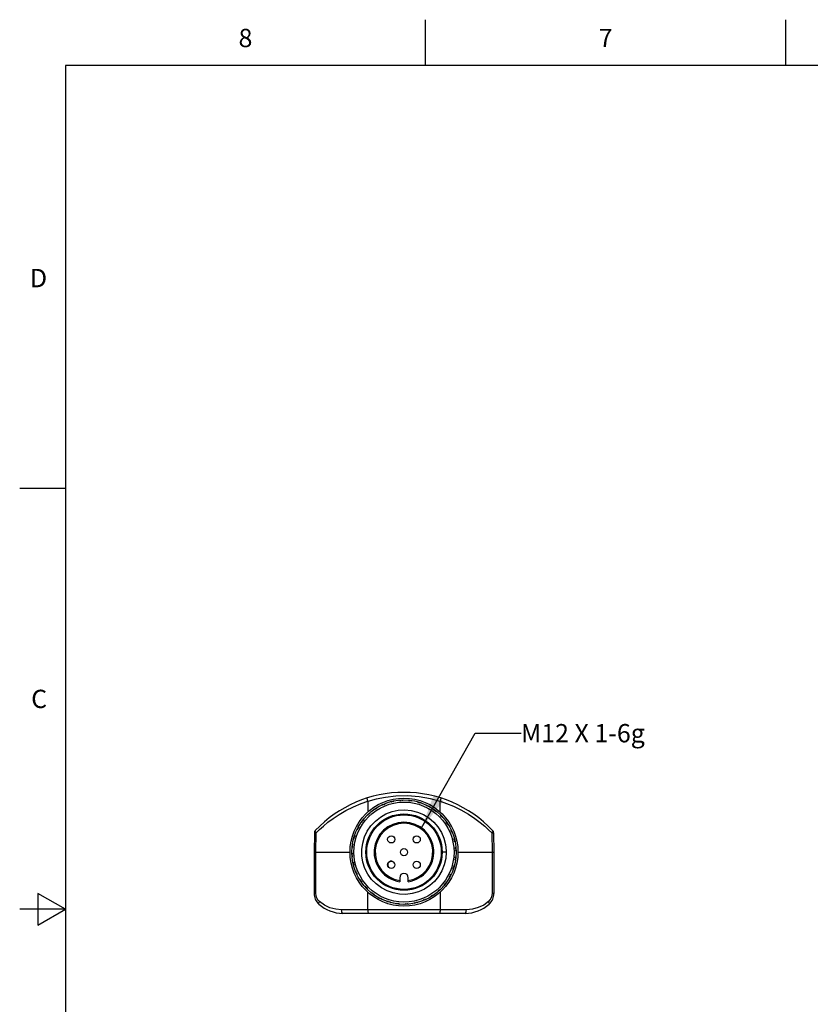
# Model space of a CAD drawing. Units: inches. Extents: x 0.4 to 16.6, y 0.6 to 10.4.
# Drawn here: x 0.4 to 4.7, y 5 to 10.4 of the extents above; entities that cross this region are included whole.
import ezdxf

# ---------------------------------------------------------------- set-up
doc = ezdxf.new("R2010")
doc.units = ezdxf.units.IN
doc.header["$LTSCALE"] = 0.935
doc.header["$MEASUREMENT"] = 0
doc.layers.get('0').update_dxf_attribs({"linetype": 'CONTINUOUS'})
for name, color, linetype in [('02___PRT_ALL_AXES', 7, 'CONTINUOUS'), ('AXIS', 7, 'CONTINUOUS'), ('DATUM_CURVES', 7, 'CONTINUOUS'), ('NOTES', 7, 'CONTINUOUS')]:
    doc.layers.add(name, color=color, linetype=linetype)
doc.styles.add('TEXTSTYLE_2', font='txt', dxfattribs={"width": 0.8})
doc.dimstyles.get("Standard").update_dxf_attribs({"dimtxt": 0.1, "dimasz": 0.1875, "dimexe": 0.125, "dimexo": 0.0625, "dimgap": 0.09, "dimtad": 0, "dimtih": 1, "dimtoh": 1, "dimdec": 3, "dimzin": 0, "dimdsep": 46, "dimtxsty": 'STANDARD', "dimblk": '_FILLED', "dimblk1": '_FILLED', "dimblk2": '_FILLED', "dimcen": 0.09, "dimadec": 3, "dimazin": 0, "dimtol": 1, "dimtp": 0.001, "dimtm": 0.001, "dimtfac": 1, "dimtdec": 3, "dimtofl": 0, "dimtmove": 0, "dimatfit": 3, "dimldrblk": '_FILLED', "dimfxl": 1, "dimtolj": 1, "dimtzin": 0, "dimarcsym": 0})

# ---------------------------------------------------------------- blocks, each defined once
blk = doc.blocks.new('_FILLED')
at = {"color": 0, "linetype": 'BYBLOCK'}
blk.add_solid([(0, 0), (-1, 0.167), (-1, -0.167)], dxfattribs=at)

msp = doc.modelspace()

# ---------------------------------------------------------------- linework, layer by layer
at = {"color": 7, "linetype": 'CONTINUOUS'}
for p, q in [((2.59, 10.112), (2.59, 10.362)), ((4.56, 10.112), (4.56, 10.362)), ((0.62, 10.112), (0.62, 0.887)), ((16.38, 10.112), (0.62, 10.112)), ((0.62, 7.7995), (0.37, 7.7995)), ((2.2746, 6.0886), (2.2745, 6.0315)), ((2.4035, 6.0853), (2.4061, 6.0897)), ((2.4084, 6.0902), (2.4126, 6.0873)), ((2.452, 6.093), (2.4553, 6.0969)), ((2.4577, 6.097), (2.4613, 6.0934)), ((2.5011, 6.0922), (2.505, 6.0955)), ((2.5074, 6.0952), (2.5104, 6.091)), ((2.5493, 6.0829), (2.5538, 6.0854)), ((2.5561, 6.0847), (2.5582, 6.0801)), ((2.6694, 6.0315), (2.6693, 6.0886)), ((2.3142, 6.0453), (2.3151, 6.0504)), ((2.3171, 6.0517), (2.322, 6.0504)), ((2.3571, 6.0692), (2.3588, 6.074)), ((2.3611, 6.0749), (2.3657, 6.0728)), ((2.5952, 6.0653), (2.6, 6.0671)), ((2.6021, 6.066), (2.6035, 6.0611)), ((2.6373, 6.0401), (2.6424, 6.041)), ((2.6443, 6.0395), (2.6448, 6.0344)), ((2.2438, 5.9773), (2.243, 5.9823)), ((2.2444, 5.9842), (2.2495, 5.9847)), ((2.276, 6.0144), (2.276, 6.0195)), ((2.2778, 6.0211), (2.2829, 6.0207)), ((2.6744, 6.0079), (2.6795, 6.0079)), ((2.6812, 6.0061), (2.6808, 6.0011)), ((2.2186, 5.9352), (2.2169, 5.94)), ((2.218, 5.9421), (2.2229, 5.9435)), ((2.7054, 5.9698), (2.7104, 5.9689)), ((2.7117, 5.9669), (2.7104, 5.9619)), ((2.7292, 5.9269), (2.734, 5.9251)), ((2.735, 5.9229), (2.7329, 5.9182)), ((1.9817, 5.9167), (1.9799, 5.8119)), ((1.9901, 5.8119), (1.9919, 5.9168)), ((2.2011, 5.8893), (2.1985, 5.8937)), ((2.1992, 5.896), (2.2038, 5.8982)), ((2.7453, 5.8804), (2.7497, 5.8779)), ((2.7502, 5.8755), (2.7474, 5.8713)), ((2.952, 5.9167), (2.9539, 5.8119)), ((2.9623, 5.9167), (2.9641, 5.8119)), ((2.1917, 5.8411), (2.1885, 5.845)), ((2.1888, 5.8474), (2.1929, 5.8503)), ((2.753, 5.8319), (2.7569, 5.8286)), ((2.7571, 5.8262), (2.7535, 5.8226)), ((1.9799, 5.8119), (1.9799, 5.5861)), ((1.9826, 5.812), (1.9901, 5.8119)), ((1.9901, 5.5858), (1.9901, 5.8119)), ((1.9901, 5.8119), (2.1767, 5.8119)), ((2.1869, 5.7977), (2.1905, 5.8013)), ((2.1909, 5.792), (2.187, 5.7953)), ((2.7032, 5.8119), (2.6806, 5.8119)), ((2.7552, 5.7765), (2.7511, 5.7736)), ((2.7522, 5.7828), (2.7555, 5.7789)), ((2.7673, 5.8119), (2.9539, 5.8119)), ((2.9539, 5.8119), (2.9539, 5.5858)), ((2.9641, 5.8119), (2.9641, 5.5861)), ((2.1937, 5.7484), (2.1966, 5.7526)), ((2.1987, 5.7435), (2.1943, 5.746)), ((2.209, 5.701), (2.2111, 5.7056)), ((2.7448, 5.7279), (2.7402, 5.7257)), ((2.7429, 5.7346), (2.7455, 5.7302)), ((2.2147, 5.697), (2.2099, 5.6988)), ((2.2322, 5.657), (2.2335, 5.662)), ((2.2386, 5.6541), (2.2336, 5.655)), ((2.726, 5.6818), (2.7211, 5.6804)), ((2.7254, 5.6887), (2.7271, 5.6839)), ((2.2628, 5.6178), (2.2632, 5.6228)), ((2.2695, 5.616), (2.2644, 5.616)), ((2.6662, 5.6028), (2.6611, 5.6032)), ((2.6679, 5.6095), (2.6679, 5.6044)), ((2.6995, 5.6396), (2.6945, 5.6392)), ((2.7001, 5.6466), (2.701, 5.6416)), ((0.47, 5.5861), (0.47, 5.4129)), ((0.62, 5.4995), (0.47, 5.5861)), ((2.2747, 5.4966), (2.2745, 5.5924)), ((2.3066, 5.5838), (2.3016, 5.5829)), ((2.3418, 5.5579), (2.3405, 5.5628)), ((2.3488, 5.5586), (2.344, 5.5568)), ((2.3879, 5.5392), (2.3857, 5.5438)), ((2.5829, 5.549), (2.5783, 5.5511)), ((2.5869, 5.5547), (2.5851, 5.5499)), ((2.6269, 5.5722), (2.622, 5.5735)), ((2.6298, 5.5786), (2.6289, 5.5735)), ((2.6694, 5.5924), (2.6693, 5.4966)), ((0.62, 5.4995), (0.37, 5.4995)), ((0.47, 5.4129), (0.62, 5.4995)), ((2.8134, 5.4966), (2.1306, 5.4966)), ((2.3946, 5.541), (2.3902, 5.5385)), ((2.4366, 5.5287), (2.4336, 5.5329)), ((2.4429, 5.5317), (2.4389, 5.5284)), ((2.4863, 5.5269), (2.4827, 5.5304)), ((2.492, 5.5309), (2.4887, 5.527)), ((2.5356, 5.5337), (2.5314, 5.5366)), ((2.5405, 5.5386), (2.5379, 5.5342)), ((2.8066, 5.4773), (2.1373, 5.4773))]:
    msp.add_line(p, q, dxfattribs=at)
for points in [[(1.9919, 5.9168), (2.0105, 5.9352), (2.0317, 5.9546), (2.0561, 5.975), (2.0841, 5.996), (2.1167, 6.0178), (2.1546, 6.0398), (2.1962, 6.0603), (2.2369, 6.077), (2.2745, 6.0898)], [(2.2745, 6.0898), (2.2729, 6.0952), (2.2716, 6.1001), (2.2707, 6.1041), (2.2704, 6.1067), (2.2707, 6.1076)], [(2.2746, 6.0886), (2.2746, 6.0892), (2.2745, 6.0898)], [(2.6693, 6.0886), (2.6162, 6.1031), (2.5553, 6.114), (2.4903, 6.1191), (2.4272, 6.1178), (2.3701, 6.1113), (2.3197, 6.1012), (2.2746, 6.0886)], [(2.4035, 6.0853), (2.4002, 6.0863), (2.3968, 6.0873)], [(2.4179, 6.0922), (2.4162, 6.0906), (2.4144, 6.089), (2.4126, 6.0873)], [(2.452, 6.093), (2.4489, 6.0946), (2.4458, 6.0962)], [(2.4674, 6.0973), (2.4654, 6.0961), (2.4634, 6.0948), (2.4613, 6.0934)], [(2.5011, 6.0922), (2.4983, 6.0943), (2.4955, 6.0964)], [(2.5171, 6.0938), (2.5148, 6.0929), (2.5126, 6.092), (2.5104, 6.091)], [(2.5493, 6.0829), (2.547, 6.0855), (2.5446, 6.088)], [(2.5653, 6.0817), (2.563, 6.0812), (2.5606, 6.0807), (2.5582, 6.0801)], [(2.6695, 6.0898), (2.6694, 6.0892), (2.6693, 6.0886)], [(2.6733, 6.1076), (2.6735, 6.1067), (2.6732, 6.1041), (2.6724, 6.1001), (2.6711, 6.0952), (2.6695, 6.0898)], [(2.6695, 6.0898), (2.7037, 6.0782), (2.7419, 6.0629), (2.7834, 6.0429), (2.8241, 6.0197), (2.8594, 5.9964), (2.8887, 5.9743), (2.9134, 5.9536), (2.9343, 5.9345), (2.952, 5.9167)], [(2.2413, 5.8265), (2.2462, 5.8614), (2.2563, 5.8951), (2.2714, 5.9269), (2.2912, 5.9561), (2.3153, 5.9819), (2.3429, 6.0037), (2.3736, 6.0211), (2.4065, 6.0336), (2.441, 6.041), (2.4761, 6.0431), (2.5112, 6.0398), (2.5454, 6.0312), (2.5779, 6.0174), (2.6079, 5.999), (2.6347, 5.9761), (2.6578, 5.9495), (2.6765, 5.9197), (2.6905, 5.8873), (2.6994, 5.8532), (2.7031, 5.8182), (2.7028, 5.812)], [(2.3142, 6.0453), (2.3107, 6.0452), (2.3072, 6.045)], [(2.3253, 6.0568), (2.3242, 6.0547), (2.3231, 6.0526), (2.322, 6.0504)], [(2.3571, 6.0692), (2.3536, 6.0697), (2.3501, 6.0701)], [(2.3701, 6.0786), (2.3686, 6.0767), (2.3671, 6.0748), (2.3657, 6.0728)], [(2.5952, 6.0653), (2.5933, 6.0683), (2.5914, 6.0712)], [(2.6107, 6.0614), (2.6083, 6.0613), (2.6059, 6.0612), (2.6035, 6.0611)], [(2.6373, 6.0401), (2.636, 6.0433), (2.6346, 6.0465)], [(2.6519, 6.0335), (2.6496, 6.0338), (2.6472, 6.0341), (2.6448, 6.0344)], [(2.2438, 5.9773), (2.2406, 5.9759), (2.2374, 5.9746)], [(2.2504, 5.9919), (2.2501, 5.9895), (2.2498, 5.9871), (2.2495, 5.9847)], [(2.276, 6.0144), (2.2726, 6.0136), (2.2692, 6.0128)], [(2.285, 6.0276), (2.2843, 6.0254), (2.2836, 6.0231), (2.2829, 6.0207)], [(2.6744, 6.0079), (2.6737, 6.0113), (2.6729, 6.0147)], [(2.6877, 5.9989), (2.6854, 5.9996), (2.6831, 6.0004), (2.6808, 6.0011)], [(2.7054, 5.9698), (2.7052, 5.9733), (2.705, 5.9768)], [(1.9919, 5.9167), (1.9881, 5.9223), (1.9864, 5.927), (1.9871, 5.9299)], [(2.2186, 5.9352), (2.2156, 5.9333), (2.2127, 5.9314)], [(2.2225, 5.9507), (2.2226, 5.9483), (2.2227, 5.9459), (2.2229, 5.9435)], [(2.7169, 5.9586), (2.7148, 5.9597), (2.7126, 5.9608), (2.7104, 5.9619)], [(2.7292, 5.9269), (2.7297, 5.9303), (2.7301, 5.9338)], [(2.9569, 5.9299), (2.9576, 5.927), (2.9558, 5.9223), (2.952, 5.9167)], [(1.9817, 5.9167), (1.9829, 5.9168), (1.9865, 5.9168), (1.9919, 5.9167)], [(2.2011, 5.8893), (2.1985, 5.8869), (2.1959, 5.8845)], [(2.2022, 5.9053), (2.2027, 5.9029), (2.2033, 5.9006), (2.2038, 5.8982)], [(2.7386, 5.9138), (2.7367, 5.9153), (2.7348, 5.9168), (2.7329, 5.9182)], [(2.7453, 5.8804), (2.7463, 5.8838), (2.7473, 5.8871)], [(2.7523, 5.866), (2.7506, 5.8678), (2.749, 5.8696), (2.7474, 5.8713)], [(2.952, 5.9167), (2.9575, 5.9168), (2.961, 5.9168), (2.9623, 5.9167)], [(2.1917, 5.8411), (2.1896, 5.8383), (2.1875, 5.8355)], [(2.1901, 5.857), (2.191, 5.8548), (2.192, 5.8526), (2.1929, 5.8503)], [(2.7032, 5.8119), (2.7005, 5.7768), (2.6925, 5.7425), (2.6794, 5.7098), (2.6614, 5.6794), (2.6391, 5.6522), (2.6129, 5.6287), (2.5834, 5.6094), (2.5513, 5.5948), (2.5173, 5.5853), (2.4824, 5.581), (2.4471, 5.5821), (2.4125, 5.5886), (2.3792, 5.6002), (2.3481, 5.6168), (2.3199, 5.6379), (2.2952, 5.663), (2.2746, 5.6916), (2.2586, 5.723), (2.2476, 5.7565), (2.2417, 5.7912), (2.2413, 5.8265)], [(2.753, 5.8319), (2.7546, 5.835), (2.7562, 5.8382)], [(2.7574, 5.8165), (2.7561, 5.8185), (2.7548, 5.8206), (2.7535, 5.8226)], [(1.9799, 5.8119), (1.9806, 5.812), (1.9826, 5.812)], [(2.1866, 5.8074), (2.1879, 5.8054), (2.1892, 5.8033), (2.1905, 5.8013)], [(2.1909, 5.792), (2.1893, 5.7888), (2.1878, 5.7857)], [(2.7538, 5.7669), (2.7529, 5.7691), (2.752, 5.7713), (2.7511, 5.7736)], [(2.7522, 5.7828), (2.7544, 5.7856), (2.7564, 5.7884)], [(2.9539, 5.8119), (2.9631, 5.812), (2.9641, 5.8119)], [(2.1917, 5.7579), (2.1933, 5.7561), (2.195, 5.7543), (2.1966, 5.7526)], [(2.1987, 5.7435), (2.1976, 5.7401), (2.1966, 5.7368)], [(2.2054, 5.7101), (2.2072, 5.7086), (2.2092, 5.7071), (2.2111, 5.7056)], [(2.7417, 5.7186), (2.7412, 5.721), (2.7407, 5.7233), (2.7402, 5.7257)], [(2.7429, 5.7346), (2.7455, 5.737), (2.748, 5.7394)], [(2.2147, 5.697), (2.2143, 5.6936), (2.2139, 5.6901)], [(2.2271, 5.6653), (2.2292, 5.6642), (2.2314, 5.6631), (2.2335, 5.662)], [(2.2386, 5.6541), (2.2387, 5.6506), (2.2389, 5.6471)], [(2.7214, 5.6732), (2.7213, 5.6756), (2.7212, 5.678), (2.7211, 5.6804)], [(2.7254, 5.6887), (2.7283, 5.6906), (2.7312, 5.6925)], [(2.2563, 5.625), (2.2586, 5.6243), (2.2609, 5.6235), (2.2632, 5.6228)], [(2.2695, 5.616), (2.2703, 5.6126), (2.2711, 5.6092)], [(2.6589, 5.5962), (2.6597, 5.5985), (2.6604, 5.6008), (2.6611, 5.6032)], [(2.6679, 5.6095), (2.6714, 5.6103), (2.6748, 5.6111)], [(2.6935, 5.632), (2.6939, 5.6344), (2.6942, 5.6368), (2.6945, 5.6392)], [(2.7001, 5.6466), (2.7034, 5.648), (2.7066, 5.6493)], [(1.9799, 5.5861), (1.9811, 5.586), (1.9846, 5.5859), (1.9901, 5.5858)], [(2.0101, 5.5418), (2.0029, 5.5493), (1.9977, 5.5571), (1.9937, 5.5655), (1.9911, 5.575), (1.9901, 5.5858)], [(2.292, 5.5904), (2.2944, 5.5901), (2.2968, 5.5897), (2.2992, 5.5894)], [(2.2997, 5.5844), (2.2994, 5.5869), (2.2992, 5.5894)], [(2.3066, 5.5838), (2.308, 5.5806), (2.3094, 5.5774)], [(2.3332, 5.5625), (2.3356, 5.5626), (2.3381, 5.5627), (2.3405, 5.5628)], [(2.3488, 5.5586), (2.3507, 5.5556), (2.3526, 5.5527)], [(2.3787, 5.5422), (2.381, 5.5427), (2.3834, 5.5432), (2.3857, 5.5438)], [(2.5739, 5.5453), (2.5753, 5.5472), (2.5768, 5.5491), (2.5783, 5.5511)], [(2.5869, 5.5547), (2.5904, 5.5542), (2.5938, 5.5538)], [(2.6186, 5.5671), (2.6198, 5.5692), (2.6209, 5.5713), (2.622, 5.5735)], [(2.6298, 5.5786), (2.6333, 5.5787), (2.6368, 5.5789)], [(2.9539, 5.5858), (2.9533, 5.5771), (2.9512, 5.5684), (2.9475, 5.5593), (2.9418, 5.5503), (2.9338, 5.5418)], [(2.9641, 5.5861), (2.9629, 5.586), (2.9593, 5.5859), (2.9539, 5.5858)], [(2.0061, 5.5274), (2.0052, 5.5295), (2.0056, 5.5329), (2.0073, 5.5371), (2.0101, 5.5418)], [(2.1306, 5.4966), (2.0984, 5.4995), (2.067, 5.508), (2.0373, 5.5221), (2.0101, 5.5418)], [(2.1373, 5.4773), (2.1348, 5.4788), (2.1326, 5.4829), (2.1312, 5.4892), (2.1306, 5.4966)], [(2.2747, 5.4966), (2.2748, 5.4907), (2.2751, 5.4853), (2.2755, 5.481), (2.2761, 5.4782), (2.2767, 5.4773)], [(2.3946, 5.541), (2.397, 5.5384), (2.3994, 5.5359)], [(2.4269, 5.5301), (2.4291, 5.531), (2.4314, 5.5319), (2.4336, 5.5329)], [(2.4429, 5.5317), (2.4457, 5.5296), (2.4484, 5.5275)], [(2.4765, 5.5266), (2.4786, 5.5278), (2.4806, 5.5291), (2.4827, 5.5304)], [(2.492, 5.5309), (2.4951, 5.5293), (2.4982, 5.5277)], [(2.526, 5.5317), (2.5278, 5.5333), (2.5296, 5.5349), (2.5314, 5.5366)], [(2.5405, 5.5386), (2.5438, 5.5376), (2.5471, 5.5366)], [(2.6693, 5.4966), (2.6692, 5.4907), (2.6689, 5.4853), (2.6684, 5.481), (2.6679, 5.4782), (2.6673, 5.4773)], [(2.8066, 5.4773), (2.8092, 5.4788), (2.8113, 5.4829), (2.8128, 5.4892), (2.8134, 5.4966)], [(2.9338, 5.5418), (2.9078, 5.5228), (2.8785, 5.5086), (2.8468, 5.4997), (2.8134, 5.4966)], [(2.9379, 5.5274), (2.9388, 5.5295), (2.9384, 5.5329), (2.9367, 5.5371), (2.9338, 5.5418)]]:
    msp.add_lwpolyline(points, dxfattribs=at)
for radius in [0.2953, 0.2854, 0.2736]:
    msp.add_circle((2.472, 5.8119), radius, dxfattribs=at)
for centre, radius, start, end in [((2.472, 5.4712), 0.6675, 43.4093, 136.5907), ((2.0014, 5.9164), 0.0197, 136.5907, 179), ((2.9426, 5.9164), 0.0197, 1, 43.4093), ((2.0586, 5.5861), 0.0787, 180, 228.1897), ((2.8854, 5.5861), 0.0787, 311.8103, 360), ((2.1373, 5.6742), 0.1969, 228.1897, 270), ((2.8066, 5.6742), 0.1969, 270, 311.8103)]:
    msp.add_arc(centre, radius, start, end, dxfattribs=at)
at = {"layer": '02___PRT_ALL_AXES', "color": 7, "linetype": 'CONTINUOUS'}
for centre in [(2.4024, 5.8815), (2.5416, 5.8815), (2.472, 5.8119), (2.4024, 5.7424), (2.5416, 5.7424)]:
    msp.add_circle(centre, 0.0197, dxfattribs=at)
at = {"layer": 'AXIS', "color": 7, "linetype": 'CONTINUOUS'}
for p, q in [((2.4484, 5.6722), (2.4484, 5.6503)), ((2.4956, 5.6503), (2.4956, 5.6722))]:
    msp.add_line(p, q, dxfattribs=at)
for radius in [0.2953, 0.2087, 0.2037]:
    msp.add_circle((2.472, 5.8119), radius, dxfattribs=at)
for centre, radius, start, end in [((2.472, 5.8119), 0.1634, 278.3129, 261.6871), ((2.472, 5.8119), 0.1575, 278.6315, 261.3685), ((2.4024, 5.7424), 0.0197, 59.9045, 225.0779), ((2.4024, 5.7424), 0.0197, 14.9221, 44.9337), ((2.472, 5.6722), 0.0236, 0, 180)]:
    msp.add_arc(centre, radius, start, end, dxfattribs=at)
at = {"layer": 'DATUM_CURVES', "color": 7, "linetype": 'CONTINUOUS'}
for start, end in [(59.9045, 225.0779), (14.9221, 44.9337)]:
    msp.add_arc((2.4024, 5.7424), 0.0197, start, end, dxfattribs=at)
for major_axis, start_param, end_param in [((0, 0.2854), -1.205352, -1.171653), ((0.2854, 0), 5.992614, 6.0249)]:
    msp.add_ellipse((2.472, 5.8119), major_axis=major_axis, ratio=1, start_param=start_param, end_param=end_param, dxfattribs=at)

# ---------------------------------------------------------------- texts
at = {"color": 7, "linetype": 'CONTINUOUS', "char_height": 0.1, "width": 0.08, "line_spacing_factor": 0.9, "style": 'TEXTSTYLE_2'}
for s, insert, attachment_point in [('8', (1.605, 10.312), 2), ('7', (3.575, 10.312), 2), ('D', (0.52, 8.9995), 3), ('C', (0.52, 6.6995), 3)]:
    msp.add_mtext(s, dxfattribs=dict(at, insert=insert, attachment_point=attachment_point))
at = {"layer": 'NOTES', "color": 7, "linetype": 'CONTINUOUS', "insert": (3.112, 6.512), "char_height": 0.1, "width": 1, "attachment_point": 1, "line_spacing_factor": 0.9}
msp.add_mtext('M12 X 1-6g', dxfattribs=at)

# ---------------------------------------------------------------- leaders
at = {"layer": 'NOTES', "color": 7, "linetype": 'CONTINUOUS'}
msp.add_leader([(2.5684, 5.9439), (2.862, 6.462), (3.112, 6.462)], dimstyle='STANDARD', override={"dimtad": 0}, dxfattribs=at)

doc.saveas('drawing.dxf')
